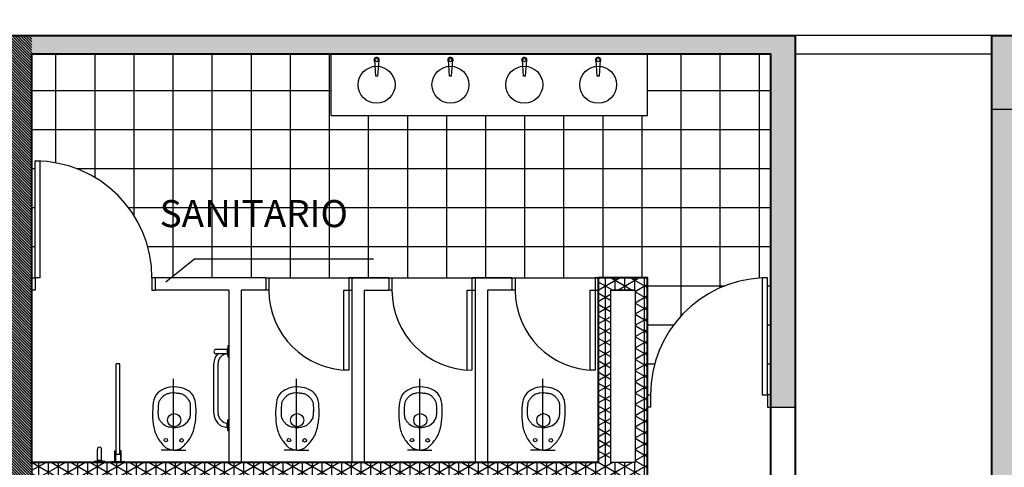
# Model space of a CAD drawing. Units: millimetres. Extents: x 2295 to 2399, y -822 to -612.
# Drawn here: x 2347 to 2355, y -688 to -684 of the extents above; entities that cross this region are included whole.
import ezdxf

# ---------------------------------------------------------------- set-up
doc = ezdxf.new("R2010")
doc.units = ezdxf.units.MM
doc.header["$LTSCALE"] = 0.08
doc.layers.add('09 RELLENO MUROS', color=9, linetype='Continuous')
doc.styles.add('style2', font='arial.ttf', dxfattribs={"height": 0.12})

msp = doc.modelspace()

# ---------------------------------------------------------------- hatches: boundary and pattern name
at = {"layer": '09 RELLENO MUROS'}
h = msp.add_hatch(color=0, dxfattribs=at)
h.paths.add_polyline_path([(2318.0507, -684.176), (2318.0507, -684.326), (2320.5004, -684.326), (2320.5004, -684.176)])
h.paths.add_polyline_path([(2322.1004, -684.176), (2322.1004, -684.326), (2326.7004, -684.326), (2326.7004, -684.176)])
h.paths.add_polyline_path([(2330.0004, -684.176), (2330.0004, -684.326), (2333.4504, -684.326), (2333.4504, -684.176)])
h.paths.add_polyline_path([(2335.8804, -684.176), (2335.8804, -684.326), (2339.3304, -684.326), (2339.3304, -684.176)])
h.paths.add_polyline_path([(2342.6304, -684.176), (2342.6304, -684.326), (2345.0804, -684.326), (2345.0804, -684.176)])
h.paths.add_polyline_path([(2347.0804, -684.176), (2345.0804, -684.176), (2345.0804, -684.326), (2347.0804, -684.326), (2347.0804, -691.476), (2347.0804, -692.3287), (2345.0804, -692.3287), (2345.0804, -692.4782), (2347.2804, -692.4782), (2347.2804, -691.316), (2347.7304, -691.316), (2347.7304, -691.166), (2347.2804, -691.166), (2347.2804, -687.846), (2347.2804, -684.326), (2353.2804, -684.326), (2353.2804, -687.196), (2353.4804, -687.196), (2353.4804, -684.176)])
h = msp.add_hatch(dxfattribs=at)
h.set_pattern_fill('ANSI31', color=0, scale=0.005, angle=90, style=0)
h.set_pattern_definition([(135, (1982.846826, -672.202429), (-0.01122532015, -0.01122532015), [])])
h.paths.add_polyline_path([(2347.2804, -684.326), (2347.2804, -684.176), (2345.0804, -684.176), (2345.0804, -684.326), (2347.0804, -684.326), (2347.0804, -691.476), (2347.0804, -692.3287), (2345.0804, -692.3287), (2345.0804, -692.4782), (2347.2804, -692.4782), (2347.2804, -691.316), (2347.7304, -691.316), (2347.7304, -691.166), (2347.2804, -691.166), (2347.2804, -687.846)])
h = msp.add_hatch(color=0, dxfattribs=at)
h.paths.add_polyline_path([(2355.2804, -684.176), (2355.0804, -684.176), (2355.0804, -684.776), (2355.2804, -684.776)])
h.paths.add_polyline_path([(2355.2804, -689.481), (2355.0804, -689.481), (2355.0804, -691.166), (2353.2804, -691.166), (2353.2804, -691.316), (2355.0804, -691.316), (2355.2804, -691.316)])
h = msp.add_hatch(dxfattribs=at)
h.set_pattern_fill('NET', color=0, scale=0.1, style=0)
h.set_pattern_definition([(0, (1984.57257, -630.96515), (0, 0.3175), []), (90, (1984.57257, -630.96515), (-0.3175, 2e-17), [])])
h.paths.add_polyline_path([(2353.2804, -684.326), (2352.2804, -684.326), (2352.2804, -684.826), (2349.7104, -684.826), (2349.7104, -684.326), (2347.2804, -684.326), (2347.2804, -686.146), (2347.3054, -686.146), (2347.3054, -685.196), (2347.3454, -685.196), (2347.3454, -685.1968, -0.401931), (2348.2554, -686.146), (2348.2804, -686.146), (2349.1804, -686.146), (2351.8804, -686.146), (2352.2804, -686.146), (2352.2804, -687.096), (2352.3054, -687.096, -0.401013), (2353.2124, -686.147), (2353.2124, -686.146), (2353.2554, -686.146), (2353.2554, -687.096), (2353.2804, -687.096)])
h.paths.add_polyline_path([(2351.8804, -688.846), (2352.1804, -688.846), (2352.1804, -688.821, -0.401013), (2351.2314, -687.914), (2351.2304, -687.914), (2351.2304, -687.871), (2352.1804, -687.871), (2352.1804, -687.846), (2350.9804, -687.846), (2350.9804, -689.346), (2350.8804, -689.346), (2349.1804, -689.346), (2348.2804, -689.346), (2348.2554, -689.346, -0.401931), (2347.3454, -690.2952), (2347.3454, -690.296), (2347.3054, -690.296), (2347.3054, -689.346), (2347.2804, -689.346), (2347.2804, -691.166), (2347.3849, -691.166), (2347.3849, -691.15), (2347.4049, -691.15, 0.414216), (2347.4129, -691.142, 452977.629858), (2347.4129, -691.142, 0.005496), (2347.4129, -691.1418, -0.011239), (2347.4129, -691.086, -0.060664), (2347.4223, -691.0091, -0.246963), (2347.4615, -690.9632, 0.136356), (2347.5223, -690.8958, -0.322281), (2347.5729, -690.8615, -0.322281), (2347.6236, -690.8958, 0.136356), (2347.6844, -690.9632, -0.246963), (2347.7236, -691.0091, -0.060664), (2347.7329, -691.086, -0.011239), (2347.733, -691.1418, 0.420667), (2347.741, -691.15), (2347.7609, -691.15), (2347.7609, -691.166), (2347.8654, -691.166), (2347.8654, -690.666), (2347.8954, -690.666), (2347.8954, -691.166), (2347.9999, -691.166), (2347.9999, -691.15), (2348.0199, -691.15, 0.414216), (2348.0279, -691.142, 436209.712253), (2348.0279, -691.142, 0.005496), (2348.0279, -691.1418, -0.011239), (2348.0279, -691.086, -0.060664), (2348.0373, -691.0091, -0.246963), (2348.0765, -690.9632, 0.136356), (2348.1373, -690.8958, -0.322281), (2348.1879, -690.8615, -0.322281), (2348.2386, -690.8958, 0.136356), (2348.2994, -690.9632, -0.246963), (2348.3386, -691.0091, -0.060664), (2348.3479, -691.086, -0.011239), (2348.348, -691.1418, 0.420667), (2348.356, -691.15), (2348.3759, -691.15), (2348.3759, -691.166), (2348.4804, -691.166), (2348.4804, -690.666), (2348.5104, -690.666), (2348.5104, -691.166), (2348.6149, -691.166), (2348.6149, -691.15), (2348.6349, -691.15, 0.414216), (2348.6429, -691.142, 436209.712253), (2348.6429, -691.142, 0.005496), (2348.6429, -691.1418, -0.011239), (2348.6429, -691.086, -0.060664), (2348.6523, -691.0091, -0.246963), (2348.6915, -690.9632, 0.136356), (2348.7523, -690.8958, -0.322281), (2348.8029, -690.8615, -0.322281), (2348.8536, -690.8958, 0.136356), (2348.9144, -690.9632, -0.246963), (2348.9536, -691.0091, -0.060664), (2348.9629, -691.086, -0.011239), (2348.963, -691.1418, 0.420667), (2348.971, -691.15), (2348.9909, -691.15), (2348.9909, -691.166), (2349.0954, -691.166), (2349.0954, -690.666), (2349.1254, -690.666), (2349.1254, -691.166), (2349.2299, -691.166), (2349.2299, -691.15), (2349.2499, -691.15, 0.414216), (2349.2579, -691.142, 452977.629858), (2349.2579, -691.142, 0.005496), (2349.2579, -691.1418, -0.011239), (2349.2579, -691.086, -0.060664), (2349.2673, -691.0091, -0.246963), (2349.3065, -690.9632, 0.136356), (2349.3673, -690.8958, -0.322281), (2349.4179, -690.8615, -0.322281), (2349.4686, -690.8958, 0.136356), (2349.5294, -690.9632, -0.246963), (2349.5686, -691.0091, -0.060664), (2349.5779, -691.086, -0.011239), (2349.578, -691.1418, 0.420667), (2349.586, -691.15), (2349.6059, -691.15), (2349.6059, -691.166), (2349.7004, -691.166), (2349.7004, -691.166), (2349.7104, -691.166), (2349.7104, -690.666), (2351.8804, -690.666)])
h = msp.add_hatch(color=0, dxfattribs=at)
h.paths.add_polyline_path([(2355.1804, -684.776), (2355.0804, -684.776), (2355.0804, -685.931), (2355.1804, -685.931)])
h.paths.add_polyline_path([(2355.2804, -684.776), (2355.1804, -684.776), (2355.1804, -685.931), (2355.2804, -685.931)])
msp.add_hatch(color=0, dxfattribs=at).paths.add_polyline_path([(2355.2804, -685.931), (2355.0804, -685.931), (2355.0804, -689.481), (2355.2804, -689.481)])
h = msp.add_hatch(dxfattribs=at)
h.set_pattern_fill('NET3', color=0, scale=0.025, angle=90, style=0)
h.set_pattern_definition([(90, (1983.00477, -668.430734), (-0.079375, 5e-18), []), (150, (1983.00477, -668.430734), (-0.0396875, -0.068740766), []), (210, (1983.00477, -668.430734), (0.0396875, -0.068740766), [])])
h.paths.add_polyline_path([(2352.2804, -686.146), (2352.2356, -686.146), (2352.1571, -686.246), (2352.1804, -686.246), (2352.1806, -686.846), (2352.1804, -686.846), (2352.1804, -687.646), (2351.9804, -687.646), (2351.9804, -686.246), (2352.1571, -686.246), (2352.2356, -686.146), (2351.8804, -686.146), (2351.8804, -687.646), (2350.9804, -687.646), (2347.2804, -687.646), (2347.2804, -687.846), (2351.8804, -687.846), (2352.2804, -687.846)])

# ---------------------------------------------------------------- linework, layer by layer
at = {"color": 6, "lineweight": 40}
msp.add_lwpolyline([(2315.8505, -684.176), (2353.4804, -684.176), (2353.4804, -688.846), (2353.7804, -688.846), (2353.7804, -688.946), (2355.0804, -688.946), (2355.0804, -684.176), (2355.2804, -684.176), (2355.2804, -689.961), (2359.8804, -689.961), (2359.8804, -684.1759), (2360.0804, -684.1759), (2360.0804, -684.1759), (2360.0804, -684.1759), (2360.0846, -678.9481), (2359.905, -678.9481), (2359.9059, -672.8457), (2355.4307, -672.8457), (2355.4307, -679.7258), (2355.2504, -679.736), (2353.5475, -679.739), (2343.1726, -679.3087), (2334.6802, -678.9494)], dxfattribs=at)
at = {"lineweight": 40}
msp.add_lwpolyline([(2347.2804, -684.326), (2353.2804, -684.326), (2353.2804, -688.846), (2351.8802, -688.846), (2351.8802, -691.166), (2347.2804, -691.166), (2347.2804, -687.846), (2347.2804, -687.846), (2348.8804, -687.846), (2352.2804, -687.846), (2352.2804, -686.146), (2351.8804, -686.146), (2351.8804, -687.646), (2347.2804, -687.646), (2347.2804, -684.326)], dxfattribs=at)
at = {"layer": '09 RELLENO MUROS', "color": 0}
for p, q in [((2347.2804, -684.176), (2342.6304, -684.176)), ((2353.4804, -684.176), (2347.0804, -684.176)), ((2355.0804, -684.176), (2353.4804, -684.176)), ((2353.4804, -684.176), (2353.4804, -687.196)), ((2347.2804, -684.326), (2353.2804, -684.326)), ((2347.2804, -684.326), (2347.2804, -687.926)), ((2349.7104, -684.826), (2349.7104, -684.326)), ((2352.2804, -684.826), (2352.2804, -684.326)), ((2353.2804, -684.326), (2353.2804, -687.196)), ((2353.4804, -684.326), (2355.0804, -684.326)), ((2355.0804, -691.086), (2355.0804, -684.776)), ((2349.7104, -684.826), (2352.2804, -684.826)), ((2349.7104, -684.826), (2352.2804, -684.826)), ((2347.3054, -686.146), (2347.3054, -685.196)), ((2347.3054, -685.196), (2347.3454, -685.196)), ((2347.3454, -685.196), (2347.3454, -686.146)), ((2348.6032, -685.9908), (2348.3667, -686.1807)), ((2348.6032, -685.9908), (2350.0557, -685.9908)), ((2347.2804, -686.146), (2347.2804, -686.246)), ((2347.3454, -686.146), (2347.3054, -686.146)), ((2349.1804, -686.146), (2348.2804, -686.146)), ((2348.2804, -686.146), (2348.2804, -686.246)), ((2349.1804, -686.146), (2349.1804, -686.246)), ((2349.1804, -686.146), (2351.8804, -686.146)), ((2350.1804, -686.146), (2349.8804, -686.146)), ((2349.8804, -686.146), (2349.8804, -687.646)), ((2349.8804, -686.146), (2349.8804, -686.246)), ((2350.1804, -686.146), (2349.9804, -686.146)), ((2350.1804, -686.146), (2350.1804, -686.246)), ((2350.1804, -686.146), (2350.1804, -686.246)), ((2351.1804, -686.146), (2350.8804, -686.146)), ((2350.8804, -686.146), (2350.8804, -687.646)), ((2351.1804, -686.146), (2351.1804, -686.246)), ((2351.1804, -686.146), (2351.1804, -686.246)), ((2351.1804, -686.146), (2351.1804, -686.246)), ((2352.2804, -686.146), (2351.8804, -686.146)), ((2351.8804, -686.146), (2351.8804, -687.646)), ((2352.2804, -686.146), (2352.2804, -687.846)), ((2348.8804, -686.246), (2348.2804, -686.246)), ((2348.8804, -686.246), (2348.8804, -687.646)), ((2349.1804, -686.246), (2348.9804, -686.246)), ((2348.9804, -686.246), (2348.9804, -687.646)), ((2349.8154, -686.896), (2349.8154, -686.246)), ((2349.8154, -686.246), (2349.8554, -686.246)), ((2349.8554, -686.246), (2349.8554, -686.896)), ((2349.9804, -686.246), (2350.1804, -686.246)), ((2349.9804, -686.246), (2349.9804, -687.646)), ((2350.8154, -686.246), (2350.8554, -686.246)), ((2350.8154, -686.896), (2350.8154, -686.246)), ((2350.8554, -686.246), (2350.8554, -686.896)), ((2351.1804, -686.246), (2350.9804, -686.246)), ((2350.9804, -686.246), (2350.9804, -687.646)), ((2351.8154, -686.896), (2351.8154, -686.246)), ((2351.8154, -686.246), (2351.8554, -686.246)), ((2351.8554, -686.246), (2351.8554, -686.896)), ((2351.9804, -686.246), (2352.1804, -686.246)), ((2352.1804, -686.246), (2351.9804, -686.246)), ((2351.9804, -686.246), (2351.9804, -687.646)), ((2352.1804, -686.246), (2352.1804, -687.646)), ((2355.0804, -686.476), (2355.0804, -691.086)), ((2348.8729, -686.717), (2348.8654, -686.7272)), ((2348.8729, -686.6995), (2348.8729, -686.7895)), ((2348.8804, -686.6995), (2348.8729, -686.6995)), ((2348.8804, -686.6995), (2348.8804, -686.7895)), ((2348.8654, -686.7273), (2348.7754, -686.7273)), ((2348.8654, -686.7623), (2348.7754, -686.7623)), ((2348.8654, -686.7272), (2348.8654, -686.7623)), ((2348.8729, -686.772), (2348.8654, -686.7623)), ((2348.8804, -686.7895), (2348.8729, -686.7895)), ((2347.9943, -686.8458), (2347.9643, -686.8458)), ((2347.9643, -687.581), (2347.9643, -686.8458)), ((2347.9943, -687.581), (2347.9943, -686.8458)), ((2348.7579, -687.247), (2348.7579, -686.842)), ((2348.7929, -687.247), (2348.7929, -686.842)), ((2349.8554, -686.896), (2349.8154, -686.896)), ((2351.8554, -686.896), (2351.8154, -686.896)), ((2348.4304, -687.546), (2348.4304, -686.9676)), ((2349.4304, -687.546), (2349.4304, -686.9676)), ((2350.4304, -687.546), (2350.4304, -686.9676)), ((2351.4304, -687.546), (2351.4304, -686.9676)), ((2348.4248, -687.0815), (2348.4069, -687.0824)), ((2348.4248, -687.0815), (2348.4396, -687.0818)), ((2348.4545, -687.0821), (2348.4397, -687.0818)), ((2348.4545, -687.0821), (2348.4723, -687.0837)), ((2349.4248, -687.0815), (2349.4069, -687.0824)), ((2349.4248, -687.0815), (2349.4396, -687.0818)), ((2349.4545, -687.0821), (2349.4397, -687.0818)), ((2349.4545, -687.0821), (2349.4723, -687.0837)), ((2350.4248, -687.0815), (2350.4069, -687.0824)), ((2350.4248, -687.0815), (2350.4396, -687.0818)), ((2350.4545, -687.0821), (2350.4397, -687.0818)), ((2350.4545, -687.0821), (2350.4723, -687.0837)), ((2351.4248, -687.0815), (2351.4069, -687.0824)), ((2351.4248, -687.0815), (2351.4396, -687.0818)), ((2351.4545, -687.0821), (2351.4397, -687.0818)), ((2351.4545, -687.0821), (2351.4723, -687.0837)), ((2353.2804, -687.196), (2353.4804, -687.196)), ((2348.5643, -687.2844), (2348.5686, -687.2475)), ((2348.5686, -687.2475), (2348.569, -687.2244)), ((2349.5643, -687.2844), (2349.5686, -687.2475)), ((2349.5686, -687.2475), (2349.569, -687.2244)), ((2350.5643, -687.2844), (2350.5686, -687.2475)), ((2350.5686, -687.2475), (2350.569, -687.2244)), ((2351.5643, -687.2844), (2351.5686, -687.2475)), ((2351.5686, -687.2475), (2351.569, -687.2244)), ((2348.4192, -687.3612), (2348.4014, -687.3596)), ((2348.4668, -687.3609), (2348.5097, -687.3473)), ((2348.5097, -687.3473), (2348.5441, -687.3175)), ((2348.5441, -687.3175), (2348.5643, -687.2844)), ((2348.8729, -687.317), (2348.8654, -687.3266)), ((2348.8654, -687.3618), (2348.8654, -687.3266)), ((2348.8729, -687.3895), (2348.8729, -687.2995)), ((2348.8804, -687.2995), (2348.8729, -687.2995)), ((2348.8804, -687.3895), (2348.8804, -687.2995)), ((2349.4192, -687.3612), (2349.4014, -687.3596)), ((2349.4668, -687.3609), (2349.5097, -687.3473)), ((2349.5097, -687.3473), (2349.5441, -687.3175)), ((2349.5441, -687.3175), (2349.5643, -687.2844)), ((2350.4192, -687.3612), (2350.4014, -687.3596)), ((2350.4668, -687.3609), (2350.5097, -687.3473)), ((2350.5097, -687.3473), (2350.5441, -687.3175)), ((2350.5441, -687.3175), (2350.5643, -687.2844)), ((2351.4192, -687.3612), (2351.4014, -687.3596)), ((2351.4668, -687.3609), (2351.5097, -687.3473)), ((2351.5097, -687.3473), (2351.5441, -687.3175)), ((2351.5441, -687.3175), (2351.5643, -687.2844)), ((2348.4192, -687.3612), (2348.434, -687.3615)), ((2348.4341, -687.3615), (2348.4489, -687.3618)), ((2348.4489, -687.3618), (2348.4668, -687.3609)), ((2348.8729, -687.372), (2348.8654, -687.3618)), ((2348.8804, -687.3895), (2348.8729, -687.3895)), ((2349.4192, -687.3612), (2349.434, -687.3615)), ((2349.4341, -687.3615), (2349.4489, -687.3618)), ((2349.4489, -687.3618), (2349.4668, -687.3609)), ((2350.4192, -687.3612), (2350.434, -687.3615)), ((2350.4341, -687.3615), (2350.4489, -687.3618)), ((2350.4489, -687.3618), (2350.4668, -687.3609)), ((2351.4192, -687.3612), (2351.434, -687.3615)), ((2351.4341, -687.3615), (2351.4489, -687.3618)), ((2351.4489, -687.3618), (2351.4668, -687.3609)), ((2347.8114, -687.631), (2347.8114, -687.541)), ((2347.8464, -687.631), (2347.8464, -687.541)), ((2347.9543, -687.641), (2347.9543, -687.551)), ((2347.9543, -687.551), (2347.9593, -687.551)), ((2347.9593, -687.551), (2347.9593, -687.641)), ((2347.9593, -687.551), (2347.9643, -687.551)), ((2347.9993, -687.581), (2347.9593, -687.581)), ((2347.9993, -687.551), (2347.9943, -687.551)), ((2348.0043, -687.551), (2347.9993, -687.551)), ((2347.9993, -687.551), (2347.9993, -687.641)), ((2348.0043, -687.641), (2348.0043, -687.551)), ((2348.4304, -687.546), (2348.3304, -687.546)), ((2348.4304, -687.546), (2348.5304, -687.546)), ((2349.4304, -687.546), (2349.3304, -687.546)), ((2349.4304, -687.546), (2349.5304, -687.546)), ((2350.4304, -687.546), (2350.3304, -687.546)), ((2350.4304, -687.546), (2350.5304, -687.546)), ((2351.4304, -687.546), (2351.3304, -687.546)), ((2351.4304, -687.546), (2351.5304, -687.546)), ((2351.8804, -687.646), (2347.2804, -687.646)), ((2347.7843, -687.646), (2347.7843, -687.6385)), ((2347.8743, -687.6385), (2347.7843, -687.6385)), ((2347.8743, -687.646), (2347.7843, -687.646)), ((2347.8018, -687.6385), (2347.8114, -687.631)), ((2347.8465, -687.631), (2347.8114, -687.631)), ((2347.8568, -687.6385), (2347.8465, -687.631)), ((2347.8743, -687.646), (2347.8743, -687.6385)), ((2348.0343, -687.641), (2347.9243, -687.641)), ((2347.9243, -687.641), (2347.9243, -687.646)), ((2347.9243, -687.646), (2348.0343, -687.646)), ((2348.0343, -687.646), (2348.0343, -687.641)), ((2349.8804, -687.646), (2348.9804, -687.646)), ((2350.8804, -687.646), (2349.9804, -687.646)), ((2351.8804, -687.646), (2350.9804, -687.646)), ((2352.1804, -687.646), (2351.9804, -687.646))]:
    msp.add_line(p, q, dxfattribs=at)
msp.add_lwpolyline([(2355.0804, -684.176), (2355.0804, -684.776), (2355.2804, -684.776), (2355.2804, -684.176)], close=True, dxfattribs=at)
for points in [[(2350.0941, -684.3754), (2350.0972, -684.3754), (2350.0875, -684.5062), (2350.0734, -684.5062), (2350.0654, -684.3755)], [(2350.0654, -684.3755), (2350.0668, -684.3755)], [(2350.6941, -684.3754), (2350.6972, -684.3754), (2350.6875, -684.5062), (2350.6734, -684.5062), (2350.6654, -684.3755)], [(2350.6654, -684.3755), (2350.6668, -684.3755)], [(2351.2941, -684.3754), (2351.2972, -684.3754), (2351.2875, -684.5062), (2351.2734, -684.5062), (2351.2654, -684.3755)], [(2351.2654, -684.3755), (2351.2668, -684.3755)], [(2351.8941, -684.3754), (2351.8972, -684.3754), (2351.8875, -684.5062), (2351.8734, -684.5062), (2351.8654, -684.3755)], [(2351.8654, -684.3755), (2351.8668, -684.3755)], [(2347.2804, -686.146), (2347.3054, -686.146), (2347.3054, -686.246), (2347.2804, -686.246)], [(2348.2804, -686.146), (2348.2554, -686.146), (2348.2554, -686.246), (2348.2804, -686.246)], [(2349.1804, -686.146), (2349.2054, -686.146), (2349.2054, -686.246), (2349.1804, -686.246)], [(2349.8804, -686.146), (2349.8554, -686.146), (2349.8554, -686.246), (2349.8804, -686.246)], [(2350.1804, -686.146), (2350.2054, -686.146), (2350.2054, -686.246), (2350.1804, -686.246)], [(2350.8804, -686.146), (2350.8554, -686.146), (2350.8554, -686.246), (2350.8804, -686.246)], [(2351.1804, -686.146), (2351.2054, -686.146), (2351.2054, -686.246), (2351.1804, -686.246)], [(2351.8804, -686.146), (2351.8554, -686.146), (2351.8554, -686.246), (2351.8804, -686.246)], [(2353.2554, -687.096), (2353.2554, -686.146), (2353.2124, -686.146), (2353.2124, -687.096), (2353.2554, -687.096)], [(2352.2804, -687.096), (2352.3054, -687.096), (2352.3054, -687.196), (2352.2804, -687.196)], [(2353.2804, -687.096), (2353.2554, -687.096), (2353.2554, -687.196), (2353.2804, -687.196)]]:
    msp.add_lwpolyline(points, dxfattribs=at)
for points in [[(2348.4407, -687.0331, 0.193023), (2348.3026, -687.0802, 0.145572), (2348.2661, -687.1582, 0.077711), (2348.2691, -687.3596, 0.087544), (2348.3068, -687.4545, 0.055228), (2348.3658, -687.5254, 0.090627), (2348.4304, -687.546, 0.091051), (2348.496, -687.5279, 0.055228), (2348.5578, -687.4595, 0.087544), (2348.5993, -687.3661, 0.077711), (2348.6102, -687.165, 0.145572), (2348.5769, -687.0857, 0.193023), (2348.4407, -687.0331, 61.25604)], [(2349.4407, -687.0331, 0.193023), (2349.3026, -687.0802, 0.145572), (2349.2661, -687.1582, 0.077711), (2349.2691, -687.3596, 0.087544), (2349.3068, -687.4545, 0.055228), (2349.3658, -687.5254, 0.090627), (2349.4304, -687.546, 0.091051), (2349.496, -687.5279, 0.055228), (2349.5578, -687.4595, 0.087544), (2349.5993, -687.3661, 0.077711), (2349.6102, -687.165, 0.145572), (2349.5769, -687.0857, 0.193023), (2349.4407, -687.0331, 61.25604)], [(2350.4407, -687.0331, 0.193023), (2350.3026, -687.0802, 0.145572), (2350.2661, -687.1582, 0.077711), (2350.2691, -687.3596, 0.087544), (2350.3068, -687.4545, 0.055228), (2350.3658, -687.5254, 0.090627), (2350.4304, -687.546, 0.091051), (2350.496, -687.5279, 0.055228), (2350.5578, -687.4595, 0.087544), (2350.5993, -687.3661, 0.077711), (2350.6102, -687.165, 0.145572), (2350.5769, -687.0857, 0.193023), (2350.4407, -687.0331, 61.25604)], [(2351.4407, -687.0331, 0.193023), (2351.3026, -687.0802, 0.145572), (2351.2661, -687.1582, 0.077711), (2351.2691, -687.3596, 0.087544), (2351.3068, -687.4545, 0.055228), (2351.3658, -687.5254, 0.090627), (2351.4304, -687.546, 0.091051), (2351.496, -687.5279, 0.055228), (2351.5578, -687.4595, 0.087544), (2351.5993, -687.3661, 0.077711), (2351.6102, -687.165, 0.145572), (2351.5769, -687.0857, 0.193023), (2351.4407, -687.0331, 61.25604)]]:
    msp.add_lwpolyline(points, format="xyb", close=True, dxfattribs=at)
for centre, radius in [((2350.0804, -684.3757), 0.0137), ((2350.6804, -684.3757), 0.0137), ((2351.2804, -684.3757), 0.0137), ((2351.8804, -684.3757), 0.0137), ((2350.0804, -684.576), 0.15), ((2350.6804, -684.576), 0.15), ((2351.2804, -684.576), 0.15), ((2351.8804, -684.576), 0.15), ((2348.4352, -687.3026), 0.0535), ((2349.4352, -687.3026), 0.0535), ((2350.4352, -687.3026), 0.0535), ((2351.4352, -687.3026), 0.0535), ((2348.3683, -687.4647), 0.0141), ((2348.4957, -687.4672), 0.0141), ((2349.3683, -687.4647), 0.0141), ((2349.4957, -687.4672), 0.0141), ((2350.3683, -687.4647), 0.0141), ((2350.4957, -687.4672), 0.0141), ((2351.3683, -687.4647), 0.0141), ((2351.4957, -687.4672), 0.0141)]:
    msp.add_circle(centre, radius, dxfattribs=at)
for centre, radius, start, end in [((2350.0804, -684.3757), 0.0218, 315.73856, 230.11766), ((2350.6804, -684.3757), 0.0218, 315.73856, 230.11766), ((2351.2804, -684.3757), 0.0218, 315.73856, 230.11766), ((2351.8804, -684.3757), 0.0218, 315.73856, 230.11766), ((2347.3054, -686.146), 0.95, 0, 90), ((2353.2554, -687.096), 0.95, 92.59427, 180), ((2349.8554, -686.246), 0.65, 180, 270), ((2350.8554, -686.246), 0.65, 180, 270), ((2351.8554, -686.246), 0.65, 180, 270), ((2348.7754, -686.7448), 0.0175, 90, 270), ((2348.8729, -686.842), 0.115, 136.16465, 180), ((2348.8729, -686.842), 0.08, 95.37938, 180), ((2348.4495, -687.2254), 0.1559, 130.99504, 140.28063), ((2348.4145, -687.1851), 0.1025, 119.53602, 130.99504), ((2348.4017, -687.1626), 0.0766, 107.53289, 119.53602), ((2348.4551, -687.3314), 0.2536, 100.94628, 107.53289), ((2348.4143, -687.3306), 0.2536, 70.18793, 76.77454), ((2348.4743, -687.164), 0.0766, 58.1848, 70.18793), ((2348.4606, -687.186), 0.1025, 46.72578, 58.1848), ((2348.424, -687.2249), 0.1559, 37.44019, 46.72578), ((2349.4495, -687.2254), 0.1559, 130.99504, 140.28063), ((2349.4145, -687.1851), 0.1025, 119.53602, 130.99504), ((2349.4017, -687.1626), 0.0766, 107.53289, 119.53602), ((2349.4551, -687.3314), 0.2536, 100.94628, 107.53289), ((2349.4143, -687.3306), 0.2536, 70.18793, 76.77454), ((2349.4743, -687.164), 0.0766, 58.1848, 70.18793), ((2349.4606, -687.186), 0.1025, 46.72578, 58.1848), ((2349.424, -687.2249), 0.1559, 37.44019, 46.72578), ((2350.4495, -687.2254), 0.1559, 130.99504, 140.28063), ((2350.4145, -687.1851), 0.1025, 119.53602, 130.99504), ((2350.4017, -687.1626), 0.0766, 107.53289, 119.53602), ((2350.4551, -687.3314), 0.2536, 100.94628, 107.53289), ((2350.4143, -687.3306), 0.2536, 70.18793, 76.77454), ((2350.4743, -687.164), 0.0766, 58.1848, 70.18793), ((2350.4606, -687.186), 0.1025, 46.72578, 58.1848), ((2350.424, -687.2249), 0.1559, 37.44019, 46.72578), ((2351.4495, -687.2254), 0.1559, 130.99504, 140.28063), ((2351.4145, -687.1851), 0.1025, 119.53602, 130.99504), ((2351.4017, -687.1626), 0.0766, 107.53289, 119.53602), ((2351.4551, -687.3314), 0.2536, 100.94628, 107.53289), ((2351.4143, -687.3306), 0.2536, 70.18793, 76.77454), ((2351.4743, -687.164), 0.0766, 58.1848, 70.18793), ((2351.4606, -687.186), 0.1025, 46.72578, 58.1848), ((2351.424, -687.2249), 0.1559, 37.44019, 46.72578), ((2348.4625, -687.208), 0.1578, 175.57328, 178.86041), ((2348.9974, -687.2494), 0.6943, 173.36619, 175.57328), ((2348.4117, -687.1813), 0.1047, 167.68079, 173.36619), ((2348.3444, -687.1666), 0.0358, 148.59731, 167.68079), ((2348.4736, -687.2454), 0.1871, 140.28063, 148.59731), ((2348.3992, -687.2439), 0.1871, 29.1235, 37.44019), ((2348.5314, -687.1703), 0.0358, 10.04003, 29.1235), ((2348.4636, -687.1823), 0.1047, 4.35463, 10.04003), ((2347.8757, -687.2271), 0.6943, 2.14754, 4.35463), ((2349.4625, -687.208), 0.1578, 175.57328, 178.86041), ((2349.9974, -687.2494), 0.6943, 173.36619, 175.57328), ((2349.4117, -687.1813), 0.1047, 167.68079, 173.36619), ((2349.3444, -687.1666), 0.0358, 148.59731, 167.68079), ((2349.4736, -687.2454), 0.1871, 140.28063, 148.59731), ((2349.3992, -687.2439), 0.1871, 29.1235, 37.44019), ((2349.5314, -687.1703), 0.0358, 10.04003, 29.1235), ((2349.4636, -687.1823), 0.1047, 4.35463, 10.04003), ((2348.8757, -687.2271), 0.6943, 2.14754, 4.35463), ((2350.4625, -687.208), 0.1578, 175.57328, 178.86041), ((2350.9974, -687.2494), 0.6943, 173.36619, 175.57328), ((2350.4117, -687.1813), 0.1047, 167.68079, 173.36619), ((2350.3444, -687.1666), 0.0358, 148.59731, 167.68079), ((2350.4736, -687.2454), 0.1871, 140.28063, 148.59731), ((2350.3992, -687.2439), 0.1871, 29.1235, 37.44019), ((2350.5314, -687.1703), 0.0358, 10.04003, 29.1235), ((2350.4636, -687.1823), 0.1047, 4.35463, 10.04003), ((2349.8757, -687.2271), 0.6943, 2.14754, 4.35463), ((2351.4625, -687.208), 0.1578, 175.57328, 178.86041), ((2351.9974, -687.2494), 0.6943, 173.36619, 175.57328), ((2351.4117, -687.1813), 0.1047, 167.68079, 173.36619), ((2351.3444, -687.1666), 0.0358, 148.59731, 167.68079), ((2351.4736, -687.2454), 0.1871, 140.28063, 148.59731), ((2351.3992, -687.2439), 0.1871, 29.1235, 37.44019), ((2351.5314, -687.1703), 0.0358, 10.04003, 29.1235), ((2351.4636, -687.1823), 0.1047, 4.35463, 10.04003), ((2350.8757, -687.2271), 0.6943, 2.14754, 4.35463), ((2348.687, -687.2408), 0.3829, 176.75023, 178.86041), ((2348.4619, -687.2364), 0.1578, 178.86041, 182.14754), ((2348.998, -687.2163), 0.6943, 182.14754, 184.35463), ((2348.6875, -687.2124), 0.3829, 178.86041, 180.97059), ((2348.4101, -687.261), 0.1047, 184.35463, 190.04003), ((2348.3423, -687.273), 0.0358, 190.04003, 209.1235), ((2348.1867, -687.2025), 0.3829, 356.75023, 358.86041), ((2348.4118, -687.2069), 0.1578, 358.86041, 2.14754), ((2348.8729, -687.247), 0.115, 180, 266.26066), ((2348.8729, -687.247), 0.08, 180, 264.62062), ((2349.687, -687.2408), 0.3829, 176.75023, 178.86041), ((2349.4619, -687.2364), 0.1578, 178.86041, 182.14754), ((2349.998, -687.2163), 0.6943, 182.14754, 184.35463), ((2349.6875, -687.2124), 0.3829, 178.86041, 180.97059), ((2349.4101, -687.261), 0.1047, 184.35463, 190.04003), ((2349.3423, -687.273), 0.0358, 190.04003, 209.1235), ((2349.1867, -687.2025), 0.3829, 356.75023, 358.86041), ((2349.4118, -687.2069), 0.1578, 358.86041, 2.14754), ((2350.687, -687.2408), 0.3829, 176.75023, 178.86041), ((2350.4619, -687.2364), 0.1578, 178.86041, 182.14754), ((2350.998, -687.2163), 0.6943, 182.14754, 184.35463), ((2350.6875, -687.2124), 0.3829, 178.86041, 180.97059), ((2350.4101, -687.261), 0.1047, 184.35463, 190.04003), ((2350.3423, -687.273), 0.0358, 190.04003, 209.1235), ((2350.1867, -687.2025), 0.3829, 356.75023, 358.86041), ((2350.4118, -687.2069), 0.1578, 358.86041, 2.14754), ((2351.687, -687.2408), 0.3829, 176.75023, 178.86041), ((2351.4619, -687.2364), 0.1578, 178.86041, 182.14754), ((2351.998, -687.2163), 0.6943, 182.14754, 184.35463), ((2351.6875, -687.2124), 0.3829, 178.86041, 180.97059), ((2351.4101, -687.261), 0.1047, 184.35463, 190.04003), ((2351.3423, -687.273), 0.0358, 190.04003, 209.1235), ((2351.1867, -687.2025), 0.3829, 356.75023, 358.86041), ((2351.4118, -687.2069), 0.1578, 358.86041, 2.14754), ((2348.4745, -687.1994), 0.1871, 209.1235, 217.44019), ((2348.4497, -687.2184), 0.1559, 217.44019, 226.72578), ((2348.4131, -687.2573), 0.1025, 226.72578, 238.1848), ((2348.3994, -687.2793), 0.0766, 238.1848, 250.18793), ((2348.4594, -687.1127), 0.2536, 250.18793, 256.77454), ((2349.4745, -687.1994), 0.1871, 209.1235, 217.44019), ((2349.4497, -687.2184), 0.1559, 217.44019, 226.72578), ((2349.4131, -687.2573), 0.1025, 226.72578, 238.1848), ((2349.3994, -687.2793), 0.0766, 238.1848, 250.18793), ((2349.4594, -687.1127), 0.2536, 250.18793, 256.77454), ((2350.4745, -687.1994), 0.1871, 209.1235, 217.44019), ((2350.4497, -687.2184), 0.1559, 217.44019, 226.72578), ((2350.4131, -687.2573), 0.1025, 226.72578, 238.1848), ((2350.3994, -687.2793), 0.0766, 238.1848, 250.18793), ((2350.4594, -687.1127), 0.2536, 250.18793, 256.77454), ((2351.4745, -687.1994), 0.1871, 209.1235, 217.44019), ((2351.4497, -687.2184), 0.1559, 217.44019, 226.72578), ((2351.4131, -687.2573), 0.1025, 226.72578, 238.1848), ((2351.3994, -687.2793), 0.0766, 238.1848, 250.18793), ((2351.4594, -687.1127), 0.2536, 250.18793, 256.77454), ((2347.8289, -687.541), 0.0175, 0, 180)]:
    msp.add_arc(centre, radius, start, end, dxfattribs=at)

# ---------------------------------------------------------------- texts
at = {"color": 0, "style": 'style2'}
msp.add_text('SANITARIO', height=0.22, dxfattribs=at).set_placement((2348.3175, -685.7336))

doc.saveas('drawing.dxf')
